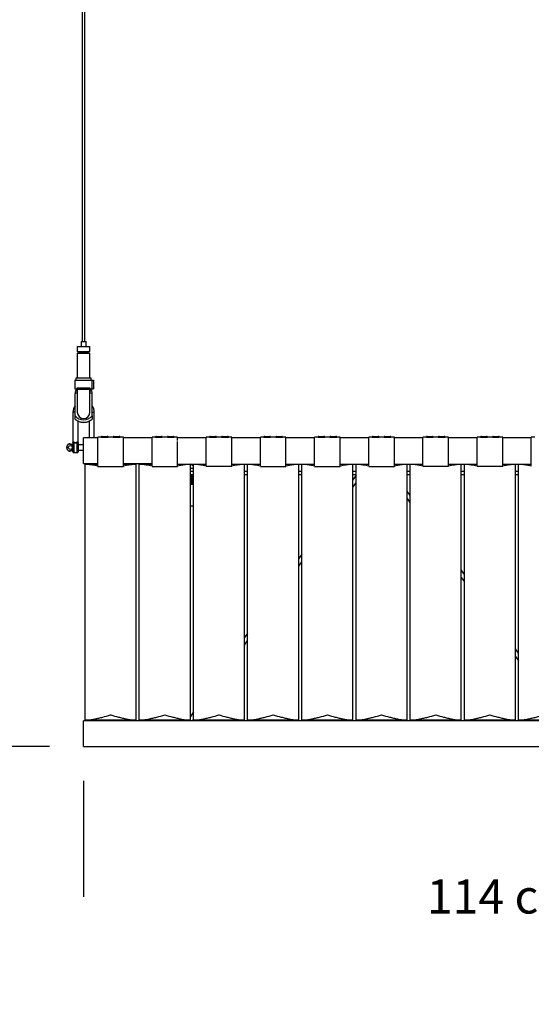
# Model space of a CAD drawing. Units: millimetres. Extents: x 0 to 1441, y 0 to 1019.
# Drawn here: x 656 to 716, y 558 to 673 of the extents above; entities that cross this region are included whole.
import ezdxf

# ---------------------------------------------------------------- set-up
doc = ezdxf.new("R2010")
doc.units = ezdxf.units.MM
doc.header["$LTSCALE"] = 10
doc.header["$PDSIZE"] = -1
doc.layers.add('S&C_cotas', color=251, linetype='Continuous')
doc.layers.add('S&C_vistas', color=1, linetype='Continuous')
doc.styles.add('ARIAL', font='arial.ttf')
doc.dimstyles.new('S&C_cotas', dxfattribs={"dimtxt": 0.02, "dimasz": 0.1, "dimexe": 0.018, "dimexo": 0.02, "dimgap": 0, "dimtad": 0, "dimdec": 0, "dimzin": 0, "dimdsep": 46, "dimtxsty": 'ARIAL', "dimblk": 'NONE', "dimcen": 0, "dimsd1": 1, "dimsd2": 1, "dimclrd": 256, "dimclre": 256, "dimclrt": 256, "dimazin": 0, "dimtfac": 1, "dimtdec": 0, "dimtofl": 0, "dimtmove": 0, "dimatfit": 3, "dimldrblk": 'NONE', "dimfxl": 1, "dimtolj": 1, "dimtzin": 0, "dimarcsym": 0})

# ---------------------------------------------------------------- blocks, each defined once
blk = doc.blocks.new('*D57')
at = {"layer": 'Defpoints', "color": 0, "linetype": 'Continuous'}
for p in [(630.48, 736.25), (618.17, 588.02), (659.32, 588.02)]:
    blk.add_point(p, dxfattribs=at)
at = {"layer": 'S&C_cotas', "linetype": 'Continuous', "lineweight": -2}
for p, q in [((630.46, 736.25), (618.15, 736.25)), ((659.3, 588.02), (618.15, 588.02))]:
    blk.add_line(p, q, dxfattribs=at)
at = {"layer": 'S&C_cotas', "linetype": 'Continuous', "insert": (618.17, 662.14), "char_height": 4, "attachment_point": 5, "rotation": 90, "style": 'ARIAL'}
blk.add_mtext('\\A1;Min.65/Max.435 cm\\PMin.25.6/Max.171.3”', dxfattribs=at)
blk = doc.blocks.new('_NONE')
blk = doc.blocks.new('*D58')
at = {"layer": 'Defpoints', "color": 0, "linetype": 'Continuous'}
for p in [(777.82, 588.27), (663.32, 584.02), (777.82, 570.42)]:
    blk.add_point(p, dxfattribs=at)
at = {"layer": 'S&C_cotas', "linetype": 'Continuous', "lineweight": -2}
for p, q in [((777.82, 588.25), (777.82, 570.4)), ((663.32, 584), (663.32, 570.4))]:
    blk.add_line(p, q, dxfattribs=at)
at = {"layer": 'S&C_cotas', "linetype": 'Continuous', "insert": (721.57, 570.42), "char_height": 4, "attachment_point": 5, "style": 'ARIAL'}
blk.add_mtext('\\A1;114 cm / 45.3"', dxfattribs=at)

msp = doc.modelspace()

# ---------------------------------------------------------------- linework, layer by layer
at = {"layer": 'S&C_vistas', "color": 7, "linetype": 'Continuous'}
for p, q in [((663.168, 733.055), (663.168, 635.555)), ((663.468, 635.555), (663.468, 733.055)), ((663.018, 635.555), (663.018, 634.955)), ((663.018, 635.555), (663.618, 635.555)), ((663.618, 634.955), (663.618, 635.555)), ((662.568, 634.955), (662.568, 634.355)), ((662.568, 634.955), (664.068, 634.955)), ((662.568, 634.355), (664.068, 634.355)), ((662.768, 634.355), (662.768, 634.255)), ((662.768, 634.255), (663.868, 634.255)), ((663.018, 634.255), (663.018, 634.155)), ((663.618, 634.155), (663.618, 634.255)), ((663.868, 634.255), (663.868, 634.355)), ((664.068, 634.355), (664.068, 634.955)), ((662.568, 634.155), (662.568, 631.255)), ((662.568, 634.155), (664.068, 634.155)), ((664.068, 631.255), (664.068, 634.155)), ((662.293, 631.005), (662.293, 630.005)), ((662.293, 631.005), (664.343, 631.005)), ((662.418, 631.255), (662.418, 631.005)), ((664.218, 631.255), (662.418, 631.255)), ((664.218, 631.005), (664.218, 631.255)), ((664.343, 630.005), (664.343, 631.005)), ((664.343, 631.005), (664.467, 631.005)), ((664.467, 631.005), (664.467, 630.005)), ((662.293, 630.005), (662.568, 630.005)), ((662.418, 629.755), (662.318, 629.697)), ((662.418, 630.005), (662.418, 629.755)), ((662.418, 629.755), (662.568, 629.755)), ((662.568, 630.105), (663.093, 630.105)), ((662.568, 629.905), (662.568, 630.105)), ((662.568, 629.905), (662.568, 627.255)), ((663.093, 629.905), (662.568, 629.905)), ((663.093, 629.905), (663.093, 630.105)), ((663.093, 630.105), (663.543, 630.105)), ((663.543, 629.905), (663.543, 630.105)), ((663.543, 630.105), (664.068, 630.105)), ((664.068, 629.905), (663.543, 629.905)), ((664.068, 630.105), (664.068, 629.905)), ((664.068, 630.005), (664.343, 630.005)), ((664.068, 627.255), (664.068, 629.905)), ((664.068, 629.755), (664.218, 629.755)), ((664.218, 629.755), (664.218, 630.005)), ((664.318, 629.697), (664.218, 629.755)), ((664.343, 630.005), (664.467, 630.005)), ((662.318, 629.458), (662.568, 629.552)), ((662.318, 626.822), (662.318, 629.458)), ((664.068, 629.553), (664.318, 629.458)), ((664.318, 626.822), (664.318, 629.458)), ((662.068, 627.255), (662.068, 623.785)), ((662.318, 627.255), (662.068, 627.255)), ((662.318, 626.419), (662.318, 626.822)), ((662.668, 623.785), (662.668, 626.205)), ((663.968, 626.205), (663.968, 624.225)), ((664.318, 627.255), (664.568, 627.255)), ((664.318, 626.822), (664.318, 626.419)), ((664.568, 624.225), (664.568, 627.255)), ((664.318, 624.225), (663.318, 624.225)), ((663.318, 622.725), (663.318, 624.225)), ((664.518, 624.225), (664.318, 624.225)), ((664.718, 624.225), (664.518, 624.225)), ((665, 624.225), (664.718, 624.225)), ((665, 620.879), (665, 624.305)), ((665.4, 624.305), (665, 624.305)), ((665.4, 624.305), (666.2, 624.305)), ((665.5, 624.405), (666.1, 624.405)), ((666.8, 624.305), (666.2, 624.305)), ((666.8, 624.305), (667.6, 624.305)), ((666.9, 624.405), (667.5, 624.405)), ((668, 624.305), (667.6, 624.305)), ((668, 620.879), (668, 624.305)), ((671.361, 624.225), (668, 624.225)), ((671.361, 620.915), (671.361, 624.305)), ((671.761, 624.305), (671.361, 624.305)), ((671.761, 624.305), (672.561, 624.305)), ((671.861, 624.405), (672.461, 624.405)), ((673.161, 624.305), (672.561, 624.305)), ((673.161, 624.305), (673.961, 624.305)), ((673.261, 624.405), (673.861, 624.405)), ((674.361, 624.305), (673.961, 624.305)), ((674.361, 623.907), (674.361, 624.305)), ((677.722, 624.225), (674.361, 624.225)), ((677.722, 620.915), (677.722, 624.305)), ((678.122, 624.305), (677.722, 624.305)), ((678.122, 624.305), (678.922, 624.305)), ((678.222, 624.405), (678.822, 624.405)), ((679.522, 624.305), (678.922, 624.305)), ((679.522, 624.305), (680.322, 624.305)), ((679.622, 624.405), (680.222, 624.405)), ((680.722, 624.305), (680.322, 624.305)), ((680.722, 620.915), (680.722, 624.305)), ((684.083, 624.225), (680.722, 624.225)), ((684.083, 620.915), (684.083, 624.305)), ((684.483, 624.305), (684.083, 624.305)), ((684.483, 624.305), (685.283, 624.305)), ((684.583, 624.405), (685.183, 624.405)), ((685.883, 624.305), (685.283, 624.305)), ((685.883, 624.305), (686.683, 624.305)), ((685.983, 624.405), (686.583, 624.405)), ((687.083, 624.305), (686.683, 624.305)), ((687.083, 620.879), (687.083, 624.305)), ((690.444, 624.225), (687.083, 624.225)), ((690.444, 620.915), (690.444, 624.305)), ((690.844, 624.305), (690.444, 624.305)), ((690.844, 624.305), (691.644, 624.305)), ((690.944, 624.405), (691.544, 624.405)), ((692.244, 624.305), (691.644, 624.305)), ((692.244, 624.305), (693.044, 624.305)), ((692.344, 624.405), (692.944, 624.405)), ((693.444, 624.305), (693.044, 624.305)), ((693.444, 620.879), (693.444, 624.305)), ((696.805, 624.225), (693.444, 624.225)), ((696.805, 620.915), (696.805, 624.305)), ((697.205, 624.305), (696.805, 624.305)), ((697.205, 624.305), (698.005, 624.305)), ((697.305, 624.405), (697.905, 624.405)), ((698.605, 624.305), (698.005, 624.305)), ((698.605, 624.305), (699.405, 624.305)), ((698.705, 624.405), (699.305, 624.405)), ((699.805, 624.305), (699.405, 624.305)), ((699.805, 620.879), (699.805, 624.305)), ((703.166, 624.225), (699.805, 624.225)), ((703.166, 620.915), (703.166, 624.305)), ((703.566, 624.305), (703.166, 624.305)), ((703.566, 624.305), (704.366, 624.305)), ((703.666, 624.405), (704.266, 624.405)), ((704.966, 624.305), (704.366, 624.305)), ((704.966, 624.305), (705.766, 624.305)), ((705.066, 624.405), (705.666, 624.405)), ((706.166, 624.305), (705.766, 624.305)), ((706.166, 620.915), (706.166, 624.305)), ((709.527, 624.225), (706.166, 624.225)), ((709.527, 620.915), (709.527, 624.305)), ((709.927, 624.305), (709.527, 624.305)), ((709.927, 624.305), (710.727, 624.305)), ((710.027, 624.405), (710.627, 624.405)), ((711.327, 624.305), (710.727, 624.305)), ((711.327, 624.305), (712.127, 624.305)), ((711.427, 624.405), (712.027, 624.405)), ((712.527, 624.305), (712.127, 624.305)), ((712.527, 620.915), (712.527, 624.305)), ((715.888, 624.225), (712.527, 624.225)), ((715.888, 620.915), (715.888, 624.305)), ((716.288, 624.305), (715.888, 624.305)), ((661.568, 623.488), (661.568, 623.508)), ((661.568, 622.702), (661.568, 622.722)), ((662.068, 623.405), (661.719, 623.519)), ((661.719, 623.519), (661.719, 623.5)), ((662.068, 622.832), (661.719, 622.71)), ((661.719, 622.691), (662.068, 622.805)), ((661.719, 622.71), (661.719, 622.691)), ((662.061, 623.649), (662.07, 623.7)), ((662.068, 622.605), (662.068, 623.539)), ((662.168, 623.626), (662.168, 622.505)), ((662.568, 622.505), (662.568, 623.626)), ((662.668, 623.539), (662.668, 622.605)), ((663.318, 623.405), (662.668, 623.405)), ((662.668, 622.805), (663.318, 622.805)), ((663.318, 621.225), (663.318, 622.725)), ((674.361, 620.879), (674.361, 623.809)), ((662.168, 622.505), (662.568, 622.505)), ((663.318, 621.225), (664.318, 621.225)), ((665, 621.125), (663.5, 621.125)), ((663.5, 591.125), (663.5, 621.125)), ((663.518, 621.205), (663.518, 621.225)), ((663.518, 621.205), (663.918, 621.205)), ((663.918, 621.225), (663.918, 621.205)), ((664.318, 621.225), (664.718, 621.225)), ((664.718, 621.225), (665, 621.225)), ((665, 620.879), (668, 620.879)), ((668, 621.225), (671.361, 621.225)), ((669.5, 621.125), (668, 621.125)), ((669.5, 591.125), (669.5, 621.125)), ((671.361, 621.125), (669.861, 621.125)), ((669.861, 591.125), (669.861, 621.125)), ((671.361, 620.879), (674.361, 620.879)), ((674.361, 621.132), (677.722, 621.132)), ((675.861, 621.125), (674.361, 621.125)), ((674.518, 621.132), (674.518, 621.125)), ((675.018, 621.125), (675.018, 621.132)), ((675.861, 591.125), (675.861, 621.125)), ((675.861, 620.695), (676.222, 620.695)), ((676.222, 620.631), (675.861, 620.631)), ((676.222, 620.898), (675.876, 621.132)), ((676.222, 591.125), (676.222, 621.125)), ((677.722, 621.125), (676.222, 621.125)), ((677.722, 620.915), (680.722, 620.915)), ((680.722, 621.132), (684.083, 621.132)), ((682.222, 621.125), (680.722, 621.125)), ((682.222, 591.125), (682.222, 621.125)), ((682.583, 591.125), (682.583, 621.125)), ((684.083, 621.125), (682.583, 621.125)), ((684.083, 620.879), (687.083, 620.879)), ((687.083, 621.132), (690.444, 621.132)), ((688.583, 621.125), (687.083, 621.125)), ((688.583, 591.125), (688.583, 621.125)), ((688.944, 591.125), (688.944, 621.125)), ((690.444, 621.125), (688.944, 621.125)), ((690.444, 620.879), (693.444, 620.879)), ((693.444, 621.132), (696.805, 621.132)), ((694.944, 621.125), (693.444, 621.125)), ((694.944, 591.125), (694.944, 621.125)), ((696.805, 621.125), (695.305, 621.125)), ((695.305, 591.125), (695.305, 621.125)), ((696.193, 621.132), (696.188, 621.125)), ((696.56, 621.132), (696.55, 621.125)), ((696.805, 620.879), (699.805, 620.879)), ((699.805, 621.132), (703.166, 621.132)), ((701.305, 621.125), (699.805, 621.125)), ((701.305, 591.125), (701.305, 621.125)), ((701.666, 591.125), (701.666, 621.125)), ((703.166, 621.125), (701.666, 621.125)), ((703.166, 620.915), (706.166, 620.915)), ((706.166, 621.132), (709.527, 621.132)), ((707.666, 621.125), (706.166, 621.125)), ((707.666, 591.125), (707.666, 621.125)), ((708.027, 591.125), (708.027, 621.125)), ((709.527, 621.125), (708.027, 621.125)), ((709.527, 620.915), (712.527, 620.915)), ((712.527, 621.132), (715.888, 621.132)), ((714.027, 621.125), (712.527, 621.125)), ((714.027, 591.125), (714.027, 621.125)), ((715.888, 621.125), (714.388, 621.125)), ((714.388, 591.125), (714.388, 621.125)), ((676.222, 620.3), (675.861, 620.3)), ((675.861, 619.95), (676.222, 619.95)), ((676.222, 619.9), (675.861, 619.9)), ((676.222, 619.83), (675.861, 619.83)), ((676.222, 619.76), (675.861, 619.76)), ((676.222, 619.69), (675.861, 619.69)), ((676.222, 619.633), (675.861, 619.633)), ((676.222, 619.62), (675.861, 619.62)), ((676.222, 619.55), (675.861, 619.55)), ((676.222, 619.501), (675.861, 619.501)), ((676.222, 619.48), (675.861, 619.48)), ((676.222, 619.41), (675.861, 619.41)), ((676.222, 619.371), (675.861, 619.371)), ((676.222, 619.34), (675.861, 619.34)), ((676.222, 619.27), (675.861, 619.27)), ((676.222, 619.241), (675.861, 619.241)), ((682.583, 620.3), (682.222, 620.3)), ((682.222, 619.95), (682.583, 619.95)), ((688.944, 620.3), (688.583, 620.3)), ((688.583, 619.95), (688.944, 619.95)), ((695.305, 620.3), (694.944, 620.3)), ((694.944, 619.95), (695.305, 619.95)), ((695.305, 619.839), (694.944, 619.314)), ((701.666, 620.3), (701.305, 620.3)), ((701.305, 619.95), (701.666, 619.95)), ((708.027, 620.3), (707.666, 620.3)), ((707.666, 619.95), (708.027, 619.95)), ((714.388, 620.3), (714.027, 620.3)), ((714.027, 619.95), (714.388, 619.95)), ((676.222, 619.2), (675.861, 619.2)), ((676.222, 619.13), (675.861, 619.13)), ((676.222, 619.111), (675.861, 619.111)), ((676.222, 619.06), (675.861, 619.06)), ((676.222, 618.99), (675.861, 618.99)), ((676.222, 618.92), (675.861, 618.92)), ((676.222, 618.85), (675.861, 618.85)), ((676.222, 618.78), (675.861, 618.78)), ((694.944, 618.432), (695.305, 618.957)), ((701.666, 617.462), (701.305, 617.988)), ((701.305, 617.105), (701.666, 616.58)), ((676.222, 616.22), (675.861, 616.22)), ((688.944, 610.586), (688.583, 610.061)), ((688.583, 609.179), (688.944, 609.704)), ((708.027, 608.21), (707.666, 608.735)), ((707.666, 607.852), (708.027, 607.327)), ((682.583, 601.333), (682.222, 600.808)), ((682.222, 599.926), (682.583, 600.451)), ((714.388, 598.957), (714.027, 599.482)), ((714.027, 598.599), (714.388, 598.074)), ((676.222, 592.081), (675.861, 591.555)), ((777.818, 591.025), (663.318, 591.025)), ((663.318, 589.525), (663.318, 591.025)), ((663.5, 591.109), (663.516, 591.125)), ((663.5, 591.125), (663.5, 591.109)), ((669.5, 591.125), (663.5, 591.125)), ((663.5, 591.109), (669.5, 591.109)), ((669.5, 591.125), (669.5, 591.109)), ((669.861, 591.109), (669.877, 591.125)), ((669.861, 591.125), (669.861, 591.109)), ((675.861, 591.125), (669.861, 591.125)), ((669.861, 591.109), (674.518, 591.109)), ((674.518, 591.125), (674.518, 591.025)), ((675.018, 591.025), (675.018, 591.125)), ((675.018, 591.109), (675.553, 591.109)), ((675.565, 591.125), (675.496, 591.025)), ((676.103, 591.025), (676.222, 591.198)), ((676.222, 591.109), (676.238, 591.125)), ((676.222, 591.125), (676.222, 591.109)), ((682.222, 591.125), (676.222, 591.125)), ((676.222, 591.109), (682.222, 591.109)), ((682.205, 591.125), (682.222, 591.109)), ((682.222, 591.125), (682.222, 591.109)), ((682.583, 591.109), (682.599, 591.125)), ((682.583, 591.125), (682.583, 591.109)), ((688.583, 591.125), (682.583, 591.125)), ((682.583, 591.109), (688.583, 591.109)), ((688.566, 591.125), (688.583, 591.109)), ((688.583, 591.125), (688.583, 591.109)), ((688.944, 591.109), (688.96, 591.125)), ((688.944, 591.125), (688.944, 591.109)), ((694.944, 591.125), (688.944, 591.125)), ((688.944, 591.109), (694.944, 591.109)), ((694.927, 591.125), (694.944, 591.109)), ((694.944, 591.125), (694.944, 591.109)), ((701.305, 591.125), (695.305, 591.125)), ((695.305, 591.109), (695.321, 591.125)), ((695.305, 591.125), (695.305, 591.109)), ((695.305, 591.109), (697.418, 591.109)), ((697.418, 591.125), (697.418, 591.025)), ((697.918, 591.025), (697.918, 591.125)), ((697.918, 591.109), (701.305, 591.109)), ((701.288, 591.125), (701.305, 591.109)), ((701.305, 591.125), (701.305, 591.109)), ((707.666, 591.125), (701.666, 591.125)), ((701.666, 591.109), (701.682, 591.125)), ((701.666, 591.125), (701.666, 591.109)), ((701.666, 591.109), (707.666, 591.109)), ((707.649, 591.125), (707.666, 591.109)), ((707.666, 591.125), (707.666, 591.109)), ((714.027, 591.125), (708.027, 591.125)), ((708.027, 591.109), (708.043, 591.125)), ((708.027, 591.125), (708.027, 591.109)), ((708.027, 591.109), (714.027, 591.109)), ((714.01, 591.125), (714.027, 591.109)), ((714.027, 591.125), (714.027, 591.109)), ((720.388, 591.125), (714.388, 591.125)), ((714.388, 591.109), (714.404, 591.125)), ((714.388, 591.125), (714.388, 591.109)), ((714.388, 591.109), (719.176, 591.109)), ((663.318, 588.025), (663.318, 589.525)), ((663.318, 588.025), (777.818, 588.025)), ((663.518, 588.005), (663.518, 588.025)), ((663.518, 588.005), (663.918, 588.005)), ((663.918, 588.025), (663.918, 588.005))]:
    msp.add_line(p, q, dxfattribs=at)
at = {"layer": 'S&C_vistas', "color": 7, "linetype": 'Continuous', "flags": 128}
msp.add_lwpolyline([(669.483, 591.125), (669.484, 591.124), (669.496, 591.112), (669.5, 591.109)], dxfattribs=at)
at = {"layer": 'S&C_vistas', "color": 7, "linetype": 'Continuous'}
msp.add_circle((661.768, 623.105), 0.225, dxfattribs=at)
for centre, radius, start, end in [((663.318, 627.255), 1.25, 143.1301, 180), ((663.318, 627.255), 1.25, 0, 36.8699), ((663.318, 627.659), 1.304, 219.90374, 320.09626), ((663.318, 627.659), 1.592, 231.09408, 308.90592), ((663.318, 627.255), 0.75, 180, 0), ((663.318, 627.659), 1.604, 246.08724, 293.91276), ((665.5, 624.305), 0.1, 90, 180), ((666.1, 624.305), 0.1, 0, 90), ((666.9, 624.305), 0.1, 90, 180), ((667.5, 624.305), 0.1, 0, 90), ((671.861, 624.305), 0.1, 90, 180), ((672.461, 624.305), 0.1, 0, 90), ((673.261, 624.305), 0.1, 90, 180), ((673.861, 624.305), 0.1, 0, 90), ((678.222, 624.305), 0.1, 90, 180), ((678.822, 624.305), 0.1, 0, 90), ((679.622, 624.305), 0.1, 90, 180), ((680.222, 624.305), 0.1, 0, 90), ((684.583, 624.305), 0.1, 90, 180), ((685.183, 624.305), 0.1, 0, 90), ((685.983, 624.305), 0.1, 90, 180), ((686.583, 624.305), 0.1, 0, 90), ((690.944, 624.305), 0.1, 90, 180), ((691.544, 624.305), 0.1, 0, 90), ((692.344, 624.305), 0.1, 90, 180), ((692.944, 624.305), 0.1, 0, 90), ((697.305, 624.305), 0.1, 90, 180), ((697.905, 624.305), 0.1, 0, 90), ((698.705, 624.305), 0.1, 90, 180), ((699.305, 624.305), 0.1, 0, 90), ((703.666, 624.305), 0.1, 90, 180), ((704.266, 624.305), 0.1, 0, 90), ((705.066, 624.305), 0.1, 90, 180), ((705.666, 624.305), 0.1, 0, 90), ((710.027, 624.305), 0.1, 90, 180), ((710.627, 624.305), 0.1, 0, 90), ((711.427, 624.305), 0.1, 90, 180), ((712.027, 624.305), 0.1, 0, 90), ((661.768, 623.105), 0.45, 116.35293, 243.64707), ((661.768, 623.105), 0.432, 117.52169, 242.47831), ((661.657, 623.329), 0.2, 71.88457, 116.35293), ((661.657, 622.881), 0.2, 243.64707, 288.11543), ((662.168, 622.605), 0.1, 180, 270), ((662.568, 622.605), 0.1, 270, 0)]:
    msp.add_arc(centre, radius, start, end, dxfattribs=at)
for points, knots in [([(662.318, 629.69), (662.318, 629.687), (662.318, 629.68), (662.318, 629.581), (662.318, 629.495), (662.318, 629.458)], [0, 0, 0, 0, 0.304333, 0.7048313, 1, 1, 1, 1]), ([(663.543, 629.905), (663.489, 629.906), (663.339, 629.907), (663.189, 629.906), (663.093, 629.905)], [0, 0, 0, 0, 0.3617764, 1, 1, 1, 1]), ([(664.318, 629.458), (664.318, 629.495), (664.318, 629.581), (664.318, 629.678), (664.318, 629.686), (664.318, 629.689)], [0, 0, 0, 0, 0.2952214, 0.6886345, 1, 1, 1, 1]), ([(661.719, 623.5), (661.698, 623.505), (661.656, 623.515), (661.604, 623.505), (661.576, 623.492), (661.568, 623.488)], [0, 0, 0, 0, 0.4148078, 0.829615, 1, 1, 1, 1]), ([(661.568, 622.722), (661.588, 622.714), (661.629, 622.697), (661.682, 622.699), (661.711, 622.708), (661.719, 622.71)], [0, 0, 0, 0, 0.41599274, 0.83211641, 1, 1, 1, 1]), ([(661.719, 623.5), (661.806, 623.47), (661.922, 623.43), (662.038, 623.388), (662.068, 623.378)], [0, 0, 0, 0, 0.7409802, 1, 1, 1, 1]), ([(662.064, 623.658), (662.062, 623.653), (662.058, 623.642), (662.062, 623.624), (662.066, 623.611), (662.068, 623.602)], [0, 0, 0, 0, 0.2514335, 0.4940278, 1, 1, 1, 1]), ([(662.218, 623.713), (662.193, 623.724), (662.147, 623.745), (662.101, 623.768), (662.073, 623.782), (662.07, 623.784), (662.068, 623.785)], [0, 0, 0, 0, 0.29697809, 0.54690187, 0.7810582, 1, 1, 1, 1]), ([(662.068, 623.785), (662.07, 623.779), (662.072, 623.772), (662.076, 623.763), (662.077, 623.756), (662.073, 623.735), (662.071, 623.716), (662.07, 623.7)], [0, 0, 0, 0, 0.1994866, 0.267492, 0.3408701, 0.4289162, 1, 1, 1, 1]), ([(662.096, 623.604), (662.092, 623.599), (662.084, 623.59), (662.075, 623.574), (662.069, 623.557), (662.068, 623.545), (662.068, 623.539)], [0, 0, 0, 0, 0.2501039, 0.5001423, 0.7501166, 1, 1, 1, 1]), ([(662.068, 623.598), (662.068, 623.596), (662.068, 623.59), (662.068, 623.56), (662.068, 623.539)], [0, 0, 0, 0, 0.3303448, 1, 1, 1, 1]), ([(662.194, 623.664), (662.172, 623.677), (662.129, 623.701), (662.077, 623.713), (662.072, 623.705), (662.07, 623.7)], [0, 0, 0, 0, 0.2964119, 0.5681624, 1, 1, 1, 1]), ([(662.096, 623.604), (662.097, 623.613), (662.098, 623.632), (662.08, 623.674), (662.074, 623.69), (662.07, 623.7)], [0, 0, 0, 0, 0.27420931, 0.55039062, 1, 1, 1, 1]), ([(662.168, 623.626), (662.164, 623.627), (662.154, 623.629), (662.136, 623.627), (662.115, 623.619), (662.103, 623.609), (662.096, 623.604)], [0, 0, 0, 0, 0.1849353, 0.4085021, 0.678735, 1, 1, 1, 1]), ([(662.168, 623.626), (662.169, 623.628), (662.17, 623.632), (662.179, 623.644), (662.187, 623.655), (662.194, 623.664)], [0, 0, 0, 0, 0.1885608, 0.4150458, 1, 1, 1, 1]), ([(662.568, 623.626), (662.56, 623.624), (662.519, 623.613), (662.437, 623.598), (662.313, 623.596), (662.222, 623.611), (662.175, 623.624), (662.168, 623.626)], [0, 0, 0, 0, 0.063192, 0.3357299, 0.6137826, 0.942201, 1, 1, 1, 1]), ([(662.194, 623.664), (662.199, 623.671), (662.208, 623.687), (662.215, 623.704), (662.218, 623.713)], [0, 0, 0, 0, 0.5017865, 1, 1, 1, 1]), ([(662.218, 623.713), (662.223, 623.711), (662.252, 623.699), (662.291, 623.687), (662.354, 623.678), (662.421, 623.68), (662.482, 623.698), (662.512, 623.711), (662.518, 623.713)], [0, 0, 0, 0, 0.060049, 0.3214923, 0.3898597, 0.660534, 0.9344032, 1, 1, 1, 1]), ([(662.668, 623.785), (662.666, 623.784), (662.663, 623.782), (662.635, 623.768), (662.589, 623.745), (662.543, 623.724), (662.518, 623.713)], [0, 0, 0, 0, 0.2189219, 0.453101, 0.702994, 1, 1, 1, 1]), ([(662.542, 623.664), (662.537, 623.671), (662.528, 623.687), (662.521, 623.704), (662.518, 623.713)], [0, 0, 0, 0, 0.5018246, 1, 1, 1, 1]), ([(662.542, 623.664), (662.565, 623.677), (662.607, 623.701), (662.659, 623.713), (662.664, 623.705), (662.667, 623.7)], [0, 0, 0, 0, 0.2964005, 0.5681539, 1, 1, 1, 1]), ([(662.568, 623.626), (662.568, 623.628), (662.566, 623.632), (662.558, 623.644), (662.549, 623.655), (662.542, 623.664)], [0, 0, 0, 0, 0.1885622, 0.4150908, 1, 1, 1, 1]), ([(662.568, 623.626), (662.573, 623.627), (662.583, 623.629), (662.601, 623.627), (662.621, 623.619), (662.633, 623.609), (662.64, 623.604)], [0, 0, 0, 0, 0.18494588, 0.4085256, 0.67877402, 1, 1, 1, 1]), ([(662.64, 623.604), (662.639, 623.613), (662.639, 623.632), (662.656, 623.674), (662.662, 623.69), (662.667, 623.7)], [0, 0, 0, 0, 0.2742106, 0.5503915, 1, 1, 1, 1]), ([(662.64, 623.604), (662.644, 623.599), (662.652, 623.59), (662.661, 623.574), (662.667, 623.557), (662.668, 623.545), (662.668, 623.539)], [0, 0, 0, 0, 0.2501432, 0.5001375, 0.7501252, 1, 1, 1, 1]), ([(662.668, 623.785), (662.666, 623.779), (662.664, 623.772), (662.66, 623.763), (662.659, 623.756), (662.663, 623.735), (662.665, 623.716), (662.667, 623.7)], [0, 0, 0, 0, 0.19950672, 0.26751135, 0.34087743, 0.42892251, 1, 1, 1, 1]), ([(662.675, 623.649), (662.673, 623.658), (662.669, 623.67), (662.667, 623.685), (662.666, 623.69), (662.665, 623.693)], [0, 0, 0, 0, 0.49648867, 0.73771842, 1, 1, 1, 1]), ([(662.668, 623.607), (662.67, 623.613), (662.672, 623.623), (662.678, 623.637), (662.672, 623.662), (662.669, 623.683), (662.667, 623.7)], [0, 0, 0, 0, 0.2226464, 0.3315223, 0.4579252, 1, 1, 1, 1]), ([(662.668, 623.602), (662.671, 623.611), (662.674, 623.62), (662.675, 623.631), (662.675, 623.631)], [0, 0, 0, 0, 0.9135367, 1, 1, 1, 1]), ([(662.668, 623.539), (662.668, 623.559), (662.668, 623.598), (662.668, 623.604), (662.668, 623.607)], [0, 0, 0, 0, 0.5058683, 1, 1, 1, 1]), ([(665, 620.915), (664.881, 620.942), (664.569, 621.011), (664.066, 621.099), (663.689, 621.116), (663.5, 621.125)], [0, 0, 0, 0, 0.2350437, 0.6149921, 1, 1, 1, 1]), ([(669.5, 621.125), (669.313, 621.116), (668.936, 621.099), (668.433, 621.012), (668.119, 620.942), (668, 620.915)], [0, 0, 0, 0, 0.3793963, 0.7649524, 1, 1, 1, 1]), ([(671.361, 620.915), (671.242, 620.942), (670.93, 621.011), (670.427, 621.099), (670.05, 621.116), (669.861, 621.125)], [0, 0, 0, 0, 0.2350424, 0.6149914, 1, 1, 1, 1]), ([(675.861, 621.125), (675.674, 621.116), (675.297, 621.099), (674.794, 621.012), (674.48, 620.942), (674.361, 620.915)], [0, 0, 0, 0, 0.3793963, 0.7649524, 1, 1, 1, 1]), ([(677.722, 620.915), (677.603, 620.942), (677.291, 621.011), (676.788, 621.099), (676.411, 621.116), (676.222, 621.125)], [0, 0, 0, 0, 0.235041, 0.6149925, 1, 1, 1, 1]), ([(682.222, 621.125), (682.035, 621.116), (681.658, 621.099), (681.155, 621.012), (680.841, 620.942), (680.722, 620.915)], [0, 0, 0, 0, 0.3793974, 0.7649511, 1, 1, 1, 1]), ([(684.083, 620.915), (683.964, 620.942), (683.652, 621.011), (683.149, 621.099), (682.772, 621.116), (682.583, 621.125)], [0, 0, 0, 0, 0.2350424, 0.6149932, 1, 1, 1, 1]), ([(688.583, 621.125), (688.396, 621.116), (688.019, 621.099), (687.516, 621.012), (687.202, 620.942), (687.083, 620.915)], [0, 0, 0, 0, 0.3793963, 0.7649524, 1, 1, 1, 1]), ([(690.444, 620.915), (690.325, 620.942), (690.013, 621.011), (689.51, 621.099), (689.133, 621.116), (688.944, 621.125)], [0, 0, 0, 0, 0.235041, 0.6149925, 1, 1, 1, 1]), ([(694.944, 621.125), (694.757, 621.116), (694.38, 621.099), (693.877, 621.012), (693.563, 620.942), (693.444, 620.915)], [0, 0, 0, 0, 0.3793974, 0.7649511, 1, 1, 1, 1]), ([(696.805, 620.915), (696.686, 620.942), (696.374, 621.011), (695.871, 621.099), (695.494, 621.116), (695.305, 621.125)], [0, 0, 0, 0, 0.2350417, 0.614992, 1, 1, 1, 1]), ([(701.305, 621.125), (701.118, 621.116), (700.741, 621.099), (700.238, 621.012), (699.924, 620.942), (699.805, 620.915)], [0, 0, 0, 0, 0.3793968, 0.7649518, 1, 1, 1, 1]), ([(703.166, 620.915), (703.047, 620.942), (702.735, 621.011), (702.232, 621.099), (701.855, 621.116), (701.666, 621.125)], [0, 0, 0, 0, 0.2350417, 0.6149929, 1, 1, 1, 1]), ([(707.666, 621.125), (707.479, 621.116), (707.102, 621.099), (706.599, 621.012), (706.285, 620.942), (706.166, 620.915)], [0, 0, 0, 0, 0.3793968, 0.7649518, 1, 1, 1, 1]), ([(709.527, 620.915), (709.408, 620.942), (709.096, 621.011), (708.593, 621.099), (708.216, 621.116), (708.027, 621.125)], [0, 0, 0, 0, 0.2350417, 0.6149924, 1, 1, 1, 1]), ([(714.027, 621.125), (713.84, 621.116), (713.463, 621.099), (712.96, 621.012), (712.646, 620.942), (712.527, 620.915)], [0, 0, 0, 0, 0.3793968, 0.7649518, 1, 1, 1, 1]), ([(715.888, 620.915), (715.769, 620.942), (715.457, 621.011), (714.954, 621.099), (714.577, 621.116), (714.388, 621.125)], [0, 0, 0, 0, 0.2350415, 0.6149923, 1, 1, 1, 1]), ([(663.5, 591.125), (663.686, 591.133), (664.063, 591.15), (664.6, 591.245), (665.1, 591.354), (665.717, 591.508), (666.184, 591.637), (666.498, 591.724), (666.5, 591.725)], [0, 0, 0, 0, 0.1913046, 0.3857116, 0.5376536, 0.689617, 0.9982239, 1, 1, 1, 1]), ([(666.5, 591.725), (666.501, 591.724), (666.81, 591.639), (667.275, 591.51), (667.892, 591.355), (668.394, 591.246), (668.933, 591.151), (669.31, 591.134), (669.5, 591.125)], [0, 0, 0, 0, 0.0017761, 0.305723, 0.4600199, 0.6142911, 0.8058718, 1, 1, 1, 1]), ([(669.861, 591.125), (670.047, 591.133), (670.424, 591.15), (670.961, 591.245), (671.461, 591.354), (672.078, 591.508), (672.545, 591.637), (672.859, 591.724), (672.861, 591.725)], [0, 0, 0, 0, 0.191303, 0.385712, 0.5376532, 0.6896167, 0.9982239, 1, 1, 1, 1]), ([(672.861, 591.725), (672.862, 591.724), (673.171, 591.639), (673.636, 591.51), (674.253, 591.355), (674.755, 591.246), (675.294, 591.151), (675.671, 591.134), (675.861, 591.125)], [0, 0, 0, 0, 0.0017761, 0.3057236, 0.4600195, 0.6142914, 0.8058711, 1, 1, 1, 1]), ([(676.222, 591.125), (676.408, 591.133), (676.785, 591.15), (677.322, 591.245), (677.822, 591.354), (678.439, 591.508), (678.906, 591.637), (679.22, 591.724), (679.222, 591.725)], [0, 0, 0, 0, 0.191303, 0.385712, 0.5376532, 0.6896158, 0.9982239, 1, 1, 1, 1]), ([(679.222, 591.725), (679.223, 591.724), (679.532, 591.639), (679.997, 591.51), (680.614, 591.355), (681.116, 591.246), (681.655, 591.151), (682.032, 591.134), (682.222, 591.125)], [0, 0, 0, 0, 0.0017761, 0.3057227, 0.4600186, 0.6142914, 0.8058702, 1, 1, 1, 1]), ([(682.583, 591.125), (682.769, 591.133), (683.146, 591.15), (683.683, 591.245), (684.183, 591.354), (684.8, 591.508), (685.267, 591.637), (685.581, 591.724), (685.583, 591.725)], [0, 0, 0, 0, 0.1913039, 0.385712, 0.5376532, 0.6896167, 0.9982239, 1, 1, 1, 1]), ([(685.583, 591.725), (685.584, 591.724), (685.893, 591.639), (686.358, 591.51), (686.975, 591.355), (687.477, 591.246), (688.016, 591.151), (688.393, 591.134), (688.583, 591.125)], [0, 0, 0, 0, 0.0017761, 0.3057227, 0.4600195, 0.6142914, 0.8058711, 1, 1, 1, 1]), ([(688.944, 591.125), (689.13, 591.133), (689.507, 591.15), (690.044, 591.245), (690.544, 591.354), (691.161, 591.508), (691.628, 591.637), (691.942, 591.724), (691.944, 591.725)], [0, 0, 0, 0, 0.191303, 0.385712, 0.5376522, 0.6896158, 0.9982239, 1, 1, 1, 1]), ([(691.944, 591.725), (691.945, 591.724), (692.254, 591.639), (692.719, 591.51), (693.336, 591.355), (693.838, 591.246), (694.377, 591.151), (694.754, 591.134), (694.944, 591.125)], [0, 0, 0, 0, 0.0017761, 0.3057227, 0.4600186, 0.6142914, 0.8058702, 1, 1, 1, 1]), ([(695.305, 591.125), (695.491, 591.133), (695.868, 591.15), (696.405, 591.245), (696.905, 591.354), (697.522, 591.508), (697.989, 591.637), (698.303, 591.724), (698.305, 591.725)], [0, 0, 0, 0, 0.1913034, 0.385712, 0.5376532, 0.6896163, 0.9982239, 1, 1, 1, 1]), ([(698.305, 591.725), (698.306, 591.724), (698.615, 591.639), (699.08, 591.51), (699.697, 591.355), (700.199, 591.246), (700.738, 591.151), (701.115, 591.134), (701.305, 591.125)], [0, 0, 0, 0, 0.0017761, 0.3057227, 0.460019, 0.6142914, 0.8058711, 1, 1, 1, 1]), ([(701.666, 591.125), (701.852, 591.133), (702.229, 591.15), (702.766, 591.245), (703.266, 591.354), (703.883, 591.508), (704.35, 591.637), (704.664, 591.724), (704.666, 591.725)], [0, 0, 0, 0, 0.1913034, 0.385712, 0.5376532, 0.6896163, 0.9982239, 1, 1, 1, 1]), ([(704.666, 591.725), (704.667, 591.724), (704.976, 591.639), (705.441, 591.51), (706.058, 591.355), (706.56, 591.246), (707.099, 591.151), (707.476, 591.134), (707.666, 591.125)], [0, 0, 0, 0, 0.0017761, 0.3057227, 0.460019, 0.6142914, 0.8058706, 1, 1, 1, 1]), ([(708.027, 591.125), (708.213, 591.133), (708.59, 591.15), (709.127, 591.245), (709.627, 591.354), (710.244, 591.508), (710.711, 591.637), (711.025, 591.724), (711.027, 591.725)], [0, 0, 0, 0, 0.1913035, 0.3857121, 0.5376531, 0.6896164, 0.9982239, 1, 1, 1, 1]), ([(711.027, 591.725), (711.028, 591.724), (711.337, 591.639), (711.802, 591.51), (712.419, 591.355), (712.921, 591.246), (713.46, 591.151), (713.837, 591.134), (714.027, 591.125)], [0, 0, 0, 0, 0.0017763, 0.305723, 0.460019, 0.6142914, 0.8058708, 1, 1, 1, 1]), ([(714.388, 591.125), (714.574, 591.133), (714.951, 591.15), (715.488, 591.245), (715.988, 591.354), (716.605, 591.508), (717.072, 591.637), (717.386, 591.724), (717.388, 591.725)], [0, 0, 0, 0, 0.1913035, 0.385712, 0.537653, 0.6896163, 0.9982239, 1, 1, 1, 1])]:
    msp.add_open_spline(points, degree=3, knots=knots, dxfattribs=at)

# ---------------------------------------------------------------- dimensions: what is measured, and where the dimension line sits
at = {"layer": 'S&C_cotas', "linetype": 'Continuous'}
dim = msp.add_linear_dim(base=(618.172, 588.025), p1=(630.478, 736.255), p2=(659.318, 588.025), angle=90, text='Min.65/Max.435 cm^JMin.25.6/Max.171.3”', dimstyle='S&C_cotas', override={"dimtxt": 4, "dimasz": 0, "dimlfac": 100, "dimzin": 8}, dxfattribs=at)
dim.commit()
dim.dimension.update_dxf_attribs({"geometry": '*D57', "text_midpoint": (618.172, 662.14), "dimtype": 160})
dim = msp.add_linear_dim(base=(777.818082, 570.415724), p1=(663.318084, 584.024958), p2=(777.818082, 588.274958), text='<> cm / 45.3"', dimstyle='S&C_cotas', override={"dimtxt": 4, "dimasz": 0, "dimlfac": 1, "dimzin": 8}, dxfattribs=at)
dim.commit()
dim.dimension.update_dxf_attribs({"geometry": '*D58', "text_midpoint": (721.568082, 570.415724), "dimtype": 160})

doc.saveas('drawing.dxf')
